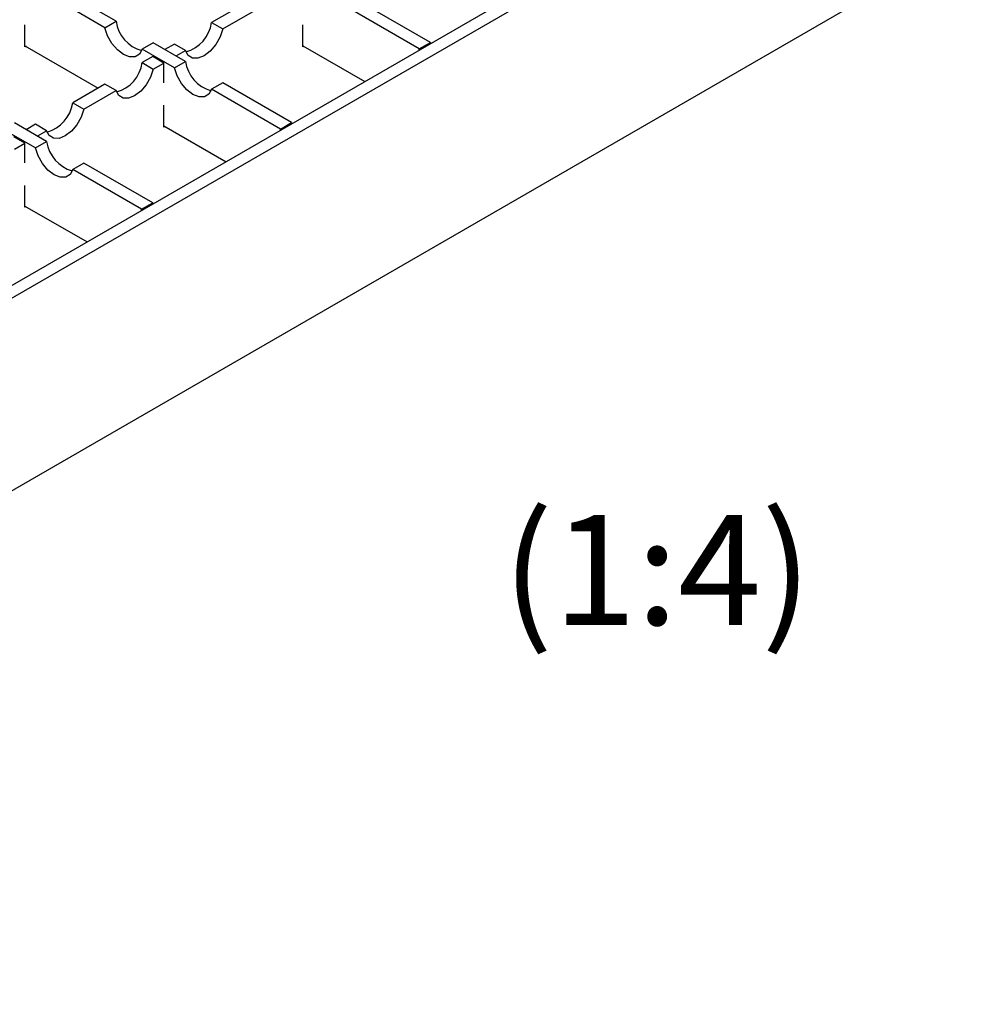
# Model space of a CAD drawing. Units: millimetres. Extents: x 0 to 420, y 0 to 297.
# Drawn here: x 347 to 377, y 90 to 121 of the extents above; entities that cross this region are included whole.
import ezdxf

# ---------------------------------------------------------------- set-up
doc = ezdxf.new("R2010")
doc.units = ezdxf.units.MM
doc.styles.add('SLDTEXTSTYLE0', font='TXT', dxfattribs={"width": 0.605})

msp = doc.modelspace()

# ---------------------------------------------------------------- linework, layer by layer
at = {"color": 7, "linetype": 'Continuous', "lineweight": 25}
for p, q in [((397.3117, 142.2029), (318.1158, 96.484)), ((397.6653, 141.9988), (318.4693, 96.2799)), ((397.6653, 135.8747), (318.4693, 90.1559)), ((350.0939, 121.4359), (349.0701, 122.027)), ((354.1598, 121.9861), (353.1359, 121.3951)), ((360.1002, 120.762), (357.9089, 122.027)), ((349.7404, 121.2318), (348.7165, 121.8229)), ((353.4895, 121.191), (354.5133, 121.782)), ((359.7467, 120.5579), (357.5554, 121.8229)), ((347.1955, 120.6188), (347.1955, 121.3187)), ((349.7404, 121.2318), (350.0939, 121.4359)), ((353.1359, 121.3951), (353.4895, 121.191)), ((356.0344, 120.6188), (356.0344, 121.3187)), ((347.1955, 120.6596), (349.5287, 119.3127)), ((347.2309, 120.6392), (347.1955, 120.6188)), ((351.2798, 120.7513), (350.9262, 120.5472)), ((352.3036, 120.1603), (351.2798, 120.7513)), ((351.9501, 120.7105), (351.6503, 120.5374)), ((352.3036, 120.5064), (351.9501, 120.7105)), ((356.0344, 120.6596), (358.014, 119.5168)), ((356.0697, 120.6392), (356.0344, 120.6188)), ((359.7467, 120.5579), (360.1002, 120.762)), ((360.1002, 120.762), (360.1002, 120.7211)), ((351.9501, 119.9562), (350.9262, 120.5472)), ((351.2614, 120.3129), (350.9262, 120.1195)), ((351.6149, 120.1088), (351.2614, 120.3129)), ((352.0038, 120.3333), (352.3036, 120.5064)), ((359.7467, 120.517), (359.7467, 120.5579)), ((350.9262, 120.1195), (351.2798, 119.9154)), ((351.2798, 119.9154), (351.6149, 120.1088)), ((351.6149, 119.4804), (351.6149, 120.1088)), ((351.9501, 119.9562), (352.3036, 120.1603)), ((349.7404, 119.4349), (348.7165, 118.8438)), ((350.0939, 119.2308), (349.7404, 119.4349)), ((353.4895, 119.4757), (353.1359, 119.2716)), ((355.6808, 118.2107), (353.4895, 119.4757)), ((349.0701, 118.6397), (350.0939, 119.2308)), ((355.3272, 118.0066), (353.1359, 119.2716)), ((348.7165, 118.8438), (349.0701, 118.6397)), ((351.6149, 118.0675), (351.6149, 118.7674)), ((347.8842, 117.609), (346.8604, 118.2001)), ((347.5307, 118.1592), (347.2309, 117.9862)), ((347.8842, 117.9551), (347.5307, 118.1592)), ((355.3272, 118.0066), (355.6808, 118.2107)), ((355.6808, 118.2107), (355.6808, 118.1699)), ((347.5307, 117.4049), (346.5068, 117.996)), ((347.5844, 117.7821), (347.8842, 117.9551)), ((351.6149, 118.1083), (353.5946, 116.9655)), ((351.6503, 118.0879), (351.6149, 118.0675)), ((355.3272, 117.9658), (355.3272, 118.0066)), ((347.1955, 117.5576), (346.842, 117.7617)), ((346.8604, 117.3641), (347.1955, 117.5576)), ((347.1955, 116.9291), (347.1955, 117.5576)), ((347.5307, 117.4049), (347.8842, 117.609)), ((349.0701, 116.9244), (348.7165, 116.7203)), ((351.2614, 115.6594), (349.0701, 116.9244)), ((350.9078, 115.4553), (348.7165, 116.7203)), ((347.1955, 115.5162), (347.1955, 116.2161)), ((350.9078, 115.4553), (351.2614, 115.6594)), ((351.2614, 115.6594), (351.2614, 115.6186)), ((347.1955, 115.557), (349.1751, 114.4142)), ((347.2309, 115.5366), (347.1955, 115.5162)), ((350.9078, 115.4145), (350.9078, 115.4553))]:
    msp.add_line(p, q, dxfattribs=at)
at = {"color": 7, "linetype": 'Continuous', "lineweight": 25, "flags": 128}
for points in [[(350.9262, 120.5472), (350.8404, 120.3916), (350.7031, 120.3074), (350.5281, 120.3031), (350.3333, 120.3792), (350.1385, 120.528), (349.9635, 120.7343), (349.8262, 120.9771), (349.7404, 121.2318)], [(353.4895, 121.191), (353.4037, 120.9363), (353.2663, 120.6934), (353.0913, 120.4871), (352.8966, 120.3384), (352.7018, 120.2622), (352.5268, 120.2665), (352.3894, 120.3508), (352.3036, 120.5064)], [(351.2798, 119.9154), (351.194, 119.6606), (351.0566, 119.4178), (350.8816, 119.2115), (350.6869, 119.0627), (350.4921, 118.9866), (350.3171, 118.9909), (350.1797, 119.0751), (350.0939, 119.2308)], [(353.1359, 119.2716), (353.0501, 119.116), (352.9128, 119.0317), (352.7378, 119.0274), (352.543, 119.1036), (352.3482, 119.2523), (352.1733, 119.4586), (352.0359, 119.7015), (351.9501, 119.9562)], [(349.0701, 118.6397), (348.9843, 118.385), (348.8469, 118.1422), (348.6719, 117.9359), (348.4771, 117.7871), (348.2824, 117.711), (348.1074, 117.7153), (347.97, 117.7995), (347.8842, 117.9551)], [(348.7165, 116.7203), (348.6307, 116.5647), (348.4934, 116.4804), (348.3184, 116.4762), (348.1236, 116.5523), (347.9288, 116.701), (347.7538, 116.9074), (347.6165, 117.1502), (347.5307, 117.4049)]]:
    msp.add_lwpolyline(points, dxfattribs=at)
at = {"color": 7, "linetype": 'Continuous', "lineweight": 25}
for centre, start, end in [((351.2226, 121.5993), 188.23833, 254.1057), ((352.0073, 121.5585), 285.8943, 351.76167), ((349.7976, 120.2829), 285.8943, 351.76167), ((353.4323, 120.3237), 188.23833, 254.1057), ((347.5879, 119.0072), 285.8943, 351.76167), ((349.0129, 117.7724), 188.23833, 254.1057)]:
    msp.add_arc(centre, 1.1404, start, end, dxfattribs=at)

# ---------------------------------------------------------------- texts
at = {"color": 7, "linetype": 'Continuous', "lineweight": 0, "insert": (367.3182, 105.7286), "char_height": 3.5, "attachment_point": 2, "style": 'SLDTEXTSTYLE0'}
msp.add_mtext('(1:4)', dxfattribs=at)

doc.saveas('drawing.dxf')
